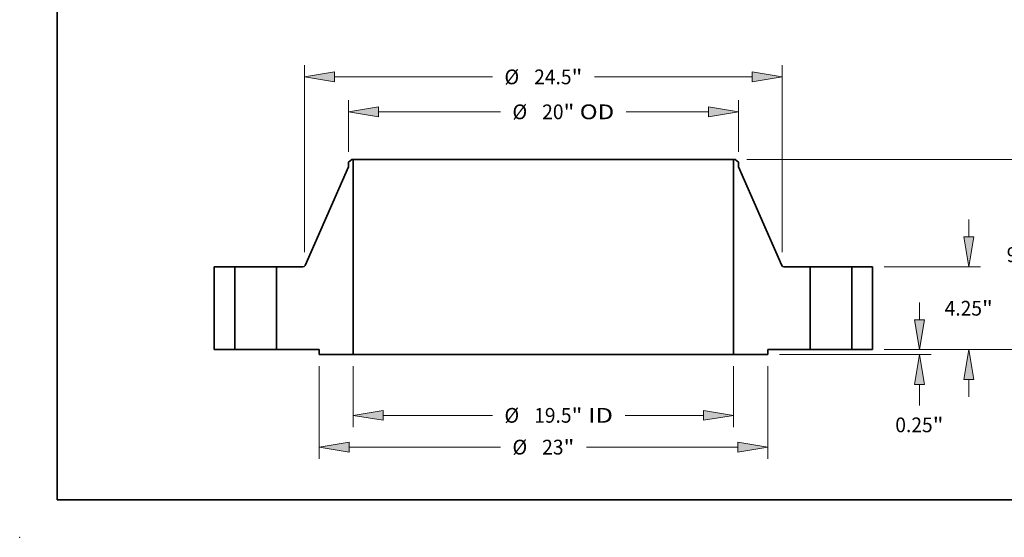
# Model space of a CAD drawing. Extents: x 0 to 10.8, y 0 to 8.3.
# Drawn here: x 0 to 6.6, y 0 to 3.5 of the extents above; entities that cross this region are included whole.
import ezdxf
from ezdxf.enums import TextEntityAlignment as Align

# ---------------------------------------------------------------- set-up
doc = ezdxf.new("R2010")
doc.units = 0
doc.header["$MEASUREMENT"] = 0
doc.layers.get('0').update_dxf_attribs({"lineweight": 13})
doc.layers.add('1', color=7, linetype='Continuous', lineweight=13)
doc.styles.get("Standard").update_dxf_attribs({"font": 'isocp.shx'})

# ---------------------------------------------------------------- blocks, each defined once
blk = doc.blocks.new('BLOCK15')
at = {"color": 7, "lineweight": 13, "ltscale": 0.03937}
for p, q in [((-9.75, -0.856), (-9.75, -3.978)), ((9.75, -0.856), (9.75, -3.978)), ((-8.212, -3.372), (-2.614, -3.372)), ((4.187, -3.372), (8.212, -3.372))]:
    blk.add_line(p, q, dxfattribs=at)
for points in [[(-8.212, -3.116), (-9.75, -3.372), (-8.212, -3.628)], [(8.212, -3.628), (9.75, -3.372), (8.212, -3.116)]]:
    blk.add_lwpolyline(points, close=True, dxfattribs=at)
for points in [[(-8.212, -3.116), (-9.75, -3.372), (-8.212, -3.116), (-8.212, -3.628)], [(8.212, -3.628), (9.75, -3.372), (8.212, -3.628), (8.212, -3.116)]]:
    blk.add_solid(points, dxfattribs=at)
for s, height, p, p2 in [('%%c', 0.7571, (-1.998, -3.751), (-1.241, -3.751)), ('19.5', 0.7571, (-0.472, -3.751), (1.443, -3.751)), ('"', 0.757, (1.443, -3.751), (1.998, -3.751)), (' ID', 0.7571, (1.998, -3.751), (3.571, -3.751))]:
    blk.add_text(s, height=height, dxfattribs=at).set_placement(p, p2, align=Align.FIT)
blk = doc.blocks.new('BLOCK16')
at = {"color": 7, "lineweight": 13, "ltscale": 0.03937}
for p, q in [((-10, 10.152), (-10, 12.809)), ((10, 10.152), (10, 12.809)), ((-8.462, 12.203), (-2.203, 12.203)), ((4.246, 12.203), (8.462, 12.203))]:
    blk.add_line(p, q, dxfattribs=at)
for points in [[(-8.462, 12.46), (-10, 12.203), (-8.462, 11.947)], [(8.462, 11.947), (10, 12.203), (8.462, 12.46)]]:
    blk.add_lwpolyline(points, close=True, dxfattribs=at)
for points in [[(-8.462, 12.46), (-10, 12.203), (-8.462, 12.46), (-8.462, 11.947)], [(8.462, 11.947), (10, 12.203), (8.462, 11.947), (8.462, 12.46)]]:
    blk.add_solid(points, dxfattribs=at)
for s, height, p, p2 in [('%%c', 0.7571, (-1.588, 11.825), (-0.831, 11.825)), ('20', 0.7571, (-0.061, 11.825), (1.033, 11.825)), ('"', 0.757, (1.033, 11.825), (1.588, 11.825)), (' OD', 0.7571, (1.588, 11.825), (3.631, 11.825))]:
    blk.add_text(s, height=height, dxfattribs=at).set_placement(p, p2, align=Align.FIT)
blk = doc.blocks.new('BLOCK17')
at = {"color": 7, "lineweight": 13, "ltscale": 0.03937}
for p, q in [((-11.5, -0.856), (-11.5, -5.609)), ((11.5, -0.856), (11.5, -5.609)), ((-9.962, -5.003), (-2.203, -5.003)), ((2.203, -5.003), (9.962, -5.003))]:
    blk.add_line(p, q, dxfattribs=at)
for points in [[(-9.962, -4.747), (-11.5, -5.003), (-9.962, -5.259)], [(9.962, -5.259), (11.5, -5.003), (9.962, -4.747)]]:
    blk.add_lwpolyline(points, close=True, dxfattribs=at)
for points in [[(-9.962, -4.747), (-11.5, -5.003), (-9.962, -4.747), (-9.962, -5.259)], [(9.962, -5.259), (11.5, -5.003), (9.962, -5.259), (9.962, -4.747)]]:
    blk.add_solid(points, dxfattribs=at)
for s, height, p, p2 in [('%%c', 0.7571, (-1.588, -5.382), (-0.831, -5.382)), ('23', 0.7571, (-0.061, -5.382), (1.033, -5.382)), ('"', 0.757, (1.033, -5.382), (1.588, -5.382))]:
    blk.add_text(s, height=height, dxfattribs=at).set_placement(p, p2, align=Align.FIT)
blk = doc.blocks.new('BLOCK18')
at = {"color": 7, "lineweight": 13, "ltscale": 0.03937}
for p, q in [((-12.25, 5.004), (-12.25, 14.603)), ((12.25, 5.004), (12.25, 14.603)), ((-10.712, 13.997), (-2.614, 13.997)), ((2.614, 13.997), (10.712, 13.997))]:
    blk.add_line(p, q, dxfattribs=at)
for points in [[(-10.712, 14.254), (-12.25, 13.997), (-10.712, 13.741)], [(10.712, 13.741), (12.25, 13.997), (10.712, 14.254)]]:
    blk.add_lwpolyline(points, close=True, dxfattribs=at)
for points in [[(-10.712, 14.254), (-12.25, 13.997), (-10.712, 14.254), (-10.712, 13.741)], [(10.712, 13.741), (12.25, 13.997), (10.712, 13.741), (10.712, 14.254)]]:
    blk.add_solid(points, dxfattribs=at)
for s, height, p, p2 in [('%%c', 0.7571, (-1.998, 13.619), (-1.241, 13.619)), ('24.5', 0.7571, (-0.472, 13.619), (1.443, 13.619)), ('"', 0.757, (1.443, 13.619), (1.998, 13.619))]:
    blk.add_text(s, height=height, dxfattribs=at).set_placement(p, p2, align=Align.FIT)
blk = doc.blocks.new('BLOCK19')
at = {"color": 7, "lineweight": 13, "ltscale": 0.03937}
for p, q in [((19.28, 1.538), (19.28, 2.423)), ((17.481, 0), (19.886, 0)), ((12.106, -0.25), (19.886, -0.25)), ((19.28, -2.867), (19.28, -1.788))]:
    blk.add_line(p, q, dxfattribs=at)
for points in [[(19.024, 1.538), (19.28, 0), (19.536, 1.538)], [(19.536, -1.788), (19.28, -0.25), (19.024, -1.788)]]:
    blk.add_lwpolyline(points, close=True, dxfattribs=at)
for points in [[(19.024, 1.538), (19.28, 0), (19.024, 1.538), (19.536, 1.538)], [(19.536, -1.788), (19.28, -0.25), (19.536, -1.788), (19.024, -1.788)]]:
    blk.add_solid(points, dxfattribs=at)
for s, height, p, p2 in [('0.25', 0.7571, (18.045, -4.24), (19.96, -4.24)), ('"', 0.757, (19.96, -4.24), (20.515, -4.24))]:
    blk.add_text(s, height=height, dxfattribs=at).set_placement(p, p2, align=Align.FIT)
blk = doc.blocks.new('BLOCK20')
at = {"color": 7, "lineweight": 13, "ltscale": 0.03937}
for p, q in [((21.81, 5.788), (21.81, 6.673)), ((17.481, 4.25), (22.415, 4.25)), ((17.481, 0), (22.415, 0)), ((21.81, -2.423), (21.81, -1.538))]:
    blk.add_line(p, q, dxfattribs=at)
for points in [[(21.553, 5.788), (21.81, 4.25), (22.066, 5.788)], [(22.066, -1.538), (21.81, 0), (21.553, -1.538)]]:
    blk.add_lwpolyline(points, close=True, dxfattribs=at)
for points in [[(21.553, 5.788), (21.81, 4.25), (21.553, 5.788), (22.066, 5.788)], [(22.066, -1.538), (21.81, 0), (22.066, -1.538), (21.553, -1.538)]]:
    blk.add_solid(points, dxfattribs=at)
for s, height, p, p2 in [('"', 0.757, (22.489, 1.746), (23.045, 1.746)), ('4.25', 0.7571, (20.575, 1.746), (22.489, 1.746))]:
    blk.add_text(s, height=height, dxfattribs=at).set_placement(p, p2, align=Align.FIT)
blk = doc.blocks.new('BLOCK21')
at = {"color": 7, "lineweight": 13, "ltscale": 0.03937}
for p, q in [((10.434, 9.75), (25.598, 9.75)), ((24.992, 5.869), (24.992, 8.212)), ((24.992, 1.538), (24.992, 3.881)), ((17.481, 0), (25.598, 0))]:
    blk.add_line(p, q, dxfattribs=at)
for points in [[(25.249, 8.212), (24.992, 9.75), (24.736, 8.212)], [(24.736, 1.538), (24.992, 0), (25.249, 1.538)]]:
    blk.add_lwpolyline(points, close=True, dxfattribs=at)
for points in [[(25.249, 8.212), (24.992, 9.75), (25.249, 8.212), (24.736, 8.212)], [(24.736, 1.538), (24.992, 0), (24.736, 1.538), (25.249, 1.538)]]:
    blk.add_solid(points, dxfattribs=at)
for s, height, p, p2 in [('9.75', 0.7571, (23.757, 4.496), (25.672, 4.496)), ('"', 0.757, (25.672, 4.496), (26.227, 4.496))]:
    blk.add_text(s, height=height, dxfattribs=at).set_placement(p, p2, align=Align.FIT)
blk = doc.blocks.new('BLOCK22')
at = {"color": 7, "lineweight": 5, "ltscale": 0.03937}
for p, q in [((-16.875, 0), (-16.875, 4.25)), ((-16.875, 4.25), (-15.815, 4.25)), ((-15.815, 4.25), (-15.815, 0)), ((-15.815, 0), (-16.875, 0))]:
    blk.add_line(p, q, dxfattribs=at)
blk = doc.blocks.new('BLOCK23')
at = {"color": 7, "lineweight": 5, "ltscale": 0.005397}
blk.add_line((-10, 9.619), (-9.829, 9.75), dxfattribs=at)
at = {"color": 7, "lineweight": 5, "ltscale": 0.005906}
blk.add_line((-10, 9.382), (-10, 9.619), dxfattribs=at)
at = {"color": 7, "lineweight": 5, "ltscale": 0.001969}
blk.add_line((-9.829, 9.75), (-9.75, 9.75), dxfattribs=at)
at = {"color": 7, "lineweight": 5, "ltscale": 0.03937}
for p, q in [((-9.75, 9.75), (-9.75, -0.25)), ((-12.219, 4.322), (-10, 9.382)), ((-13.685, 0), (-13.685, 4.25)), ((-13.685, 4.25), (-12.328, 4.25)), ((-11.5, 0), (-13.685, 0)), ((-9.75, -0.25), (-11.5, -0.25))]:
    blk.add_line(p, q, dxfattribs=at)
at = {"color": 7, "lineweight": 5, "ltscale": 0.00018277}
blk.add_line((-12.328, 4.25), (-12.321, 4.25), dxfattribs=at)
at = {"color": 7, "lineweight": 5, "ltscale": 0.000182757}
for p, q in [((-12.321, 4.25), (-12.314, 4.251)), ((-12.254, 4.276), (-12.248, 4.281))]:
    blk.add_line(p, q, dxfattribs=at)
at = {"color": 7, "lineweight": 5, "ltscale": 0.000182759}
for p, q in [((-12.314, 4.251), (-12.307, 4.252)), ((-12.292, 4.256), (-12.286, 4.258))]:
    blk.add_line(p, q, dxfattribs=at)
at = {"color": 7, "lineweight": 5, "ltscale": 0.00018274}
blk.add_line((-12.307, 4.252), (-12.299, 4.254), dxfattribs=at)
at = {"color": 7, "lineweight": 5, "ltscale": 0.000182752}
for p, q in [((-12.299, 4.254), (-12.292, 4.256)), ((-12.238, 4.291), (-12.233, 4.297))]:
    blk.add_line(p, q, dxfattribs=at)
at = {"color": 7, "lineweight": 5, "ltscale": 0.000182771}
blk.add_line((-12.286, 4.258), (-12.279, 4.261), dxfattribs=at)
at = {"color": 7, "lineweight": 5, "ltscale": 0.000182756}
blk.add_line((-12.279, 4.261), (-12.272, 4.264), dxfattribs=at)
at = {"color": 7, "lineweight": 5, "ltscale": 0.000182742}
blk.add_line((-12.272, 4.264), (-12.266, 4.268), dxfattribs=at)
at = {"color": 7, "lineweight": 5, "ltscale": 0.000182772}
blk.add_line((-12.266, 4.268), (-12.26, 4.272), dxfattribs=at)
at = {"color": 7, "lineweight": 5, "ltscale": 0.000182755}
for p, q in [((-12.26, 4.272), (-12.254, 4.276)), ((-12.229, 4.303), (-12.225, 4.309))]:
    blk.add_line(p, q, dxfattribs=at)
at = {"color": 7, "lineweight": 5, "ltscale": 0.000182747}
blk.add_line((-12.248, 4.281), (-12.243, 4.286), dxfattribs=at)
at = {"color": 7, "lineweight": 5, "ltscale": 0.000182763}
blk.add_line((-12.243, 4.286), (-12.238, 4.291), dxfattribs=at)
at = {"color": 7, "lineweight": 5, "ltscale": 0.000182754}
blk.add_line((-12.233, 4.297), (-12.229, 4.303), dxfattribs=at)
at = {"color": 7, "lineweight": 5, "ltscale": 0.000182768}
blk.add_line((-12.225, 4.309), (-12.222, 4.315), dxfattribs=at)
at = {"color": 7, "lineweight": 5, "ltscale": 0.000182745}
blk.add_line((-12.222, 4.315), (-12.219, 4.322), dxfattribs=at)
at = {"color": 7, "lineweight": 5, "ltscale": 0.00625}
blk.add_line((-11.5, -0.25), (-11.5, 0), dxfattribs=at)
blk = doc.blocks.new('BLOCK24')
at = {"color": 7, "lineweight": 5, "ltscale": 0.03937}
for p, q in [((9.75, -0.25), (9.75, 9.75)), ((10, 9.382), (12.219, 4.322)), ((12.328, 4.25), (13.685, 4.25)), ((13.685, 4.25), (13.685, 0)), ((13.685, 0), (11.5, 0)), ((11.5, -0.25), (9.75, -0.25))]:
    blk.add_line(p, q, dxfattribs=at)
at = {"color": 7, "lineweight": 5, "ltscale": 0.001969}
blk.add_line((9.75, 9.75), (9.829, 9.75), dxfattribs=at)
at = {"color": 7, "lineweight": 5, "ltscale": 0.005397}
blk.add_line((9.829, 9.75), (10, 9.619), dxfattribs=at)
at = {"color": 7, "lineweight": 5, "ltscale": 0.005906}
blk.add_line((10, 9.619), (10, 9.382), dxfattribs=at)
at = {"color": 7, "lineweight": 5, "ltscale": 0.000182745}
blk.add_line((12.219, 4.322), (12.222, 4.315), dxfattribs=at)
at = {"color": 7, "lineweight": 5, "ltscale": 0.000182768}
blk.add_line((12.222, 4.315), (12.225, 4.309), dxfattribs=at)
at = {"color": 7, "lineweight": 5, "ltscale": 0.000182755}
for p, q in [((12.225, 4.309), (12.229, 4.303)), ((12.254, 4.276), (12.26, 4.272))]:
    blk.add_line(p, q, dxfattribs=at)
at = {"color": 7, "lineweight": 5, "ltscale": 0.000182754}
blk.add_line((12.229, 4.303), (12.233, 4.297), dxfattribs=at)
at = {"color": 7, "lineweight": 5, "ltscale": 0.000182752}
for p, q in [((12.233, 4.297), (12.238, 4.291)), ((12.292, 4.256), (12.299, 4.254))]:
    blk.add_line(p, q, dxfattribs=at)
at = {"color": 7, "lineweight": 5, "ltscale": 0.000182763}
blk.add_line((12.238, 4.291), (12.243, 4.286), dxfattribs=at)
at = {"color": 7, "lineweight": 5, "ltscale": 0.000182747}
blk.add_line((12.243, 4.286), (12.248, 4.281), dxfattribs=at)
at = {"color": 7, "lineweight": 5, "ltscale": 0.000182757}
for p, q in [((12.248, 4.281), (12.254, 4.276)), ((12.314, 4.251), (12.321, 4.25))]:
    blk.add_line(p, q, dxfattribs=at)
at = {"color": 7, "lineweight": 5, "ltscale": 0.000182772}
blk.add_line((12.26, 4.272), (12.266, 4.268), dxfattribs=at)
at = {"color": 7, "lineweight": 5, "ltscale": 0.000182742}
blk.add_line((12.266, 4.268), (12.272, 4.264), dxfattribs=at)
at = {"color": 7, "lineweight": 5, "ltscale": 0.000182756}
blk.add_line((12.272, 4.264), (12.279, 4.261), dxfattribs=at)
at = {"color": 7, "lineweight": 5, "ltscale": 0.000182771}
blk.add_line((12.279, 4.261), (12.286, 4.258), dxfattribs=at)
at = {"color": 7, "lineweight": 5, "ltscale": 0.000182759}
for p, q in [((12.286, 4.258), (12.292, 4.256)), ((12.307, 4.252), (12.314, 4.251))]:
    blk.add_line(p, q, dxfattribs=at)
at = {"color": 7, "lineweight": 5, "ltscale": 0.00018274}
blk.add_line((12.299, 4.254), (12.307, 4.252), dxfattribs=at)
at = {"color": 7, "lineweight": 5, "ltscale": 0.00018277}
blk.add_line((12.321, 4.25), (12.328, 4.25), dxfattribs=at)
at = {"color": 7, "lineweight": 5, "ltscale": 0.00625}
blk.add_line((11.5, 0), (11.5, -0.25), dxfattribs=at)
blk = doc.blocks.new('BLOCK25')
at = {"color": 7, "lineweight": 5, "ltscale": 0.03937}
for p, q in [((15.815, 4.25), (16.875, 4.25)), ((15.815, 0), (15.815, 4.25)), ((16.875, 4.25), (16.875, 0)), ((16.875, 0), (15.815, 0))]:
    blk.add_line(p, q, dxfattribs=at)

msp = doc.modelspace()

# ---------------------------------------------------------------- linework, layer by layer
at = {"color": 7, "lineweight": 35, "ltscale": 0.000701572}
for p, q in [((2.2131, 2.5197), (2.1908, 2.5026)), ((4.7686, 2.5197), (4.7908, 2.5026))]:
    msp.add_line(p, q, dxfattribs=at)
at = {"color": 7, "lineweight": 35, "ltscale": 0.000767717}
for p, q in [((2.1908, 2.5026), (2.1908, 2.4719)), ((4.7908, 2.5026), (4.7908, 2.4719))]:
    msp.add_line(p, q, dxfattribs=at)
at = {"color": 7, "lineweight": 35, "ltscale": 0.000255906}
for p, q in [((2.2233, 2.5197), (2.2131, 2.5197)), ((4.7686, 2.5197), (4.7583, 2.5197))]:
    msp.add_line(p, q, dxfattribs=at)
at = {"color": 7, "lineweight": 35, "ltscale": 0.03937}
for p, q in [((2.2233, 2.5197), (2.2233, 1.2197)), ((2.2233, 2.5197), (4.0985, 2.5197)), ((4.7583, 2.5197), (4.7583, 1.2197)), ((2.2233, 1.2197), (4.0985, 1.2197))]:
    msp.add_line(p, q, dxfattribs=at)
at = {"color": 7, "lineweight": 35, "ltscale": 0.016496}
for p, q in [((4.0985, 2.5197), (4.7583, 2.5197)), ((4.0985, 1.2197), (4.7583, 1.2197))]:
    msp.add_line(p, q, dxfattribs=at)
at = {"color": 7, "lineweight": 35, "ltscale": 0.017958}
for p, q in [((2.1908, 2.4719), (1.9024, 1.814)), ((4.7908, 2.4719), (5.0793, 1.814))]:
    msp.add_line(p, q, dxfattribs=at)
at = {"color": 7, "lineweight": 35, "ltscale": 0.013813}
for p, q in [((1.2971, 1.8047), (1.2971, 1.2522)), ((1.4349, 1.8047), (1.4349, 1.2522)), ((1.7118, 1.8047), (1.7118, 1.2522)), ((5.2699, 1.8047), (5.2699, 1.2522)), ((5.5468, 1.8047), (5.5468, 1.2522)), ((5.6846, 1.8047), (5.6846, 1.2522))]:
    msp.add_line(p, q, dxfattribs=at)
at = {"color": 7, "lineweight": 35, "ltscale": 0.003445}
for p, q in [((1.4349, 1.8047), (1.2971, 1.8047)), ((5.6846, 1.8047), (5.5468, 1.8047)), ((1.4349, 1.2522), (1.2971, 1.2522)), ((5.6846, 1.2522), (5.5468, 1.2522))]:
    msp.add_line(p, q, dxfattribs=at)
at = {"color": 7, "lineweight": 35, "ltscale": 0.000423717}
for p, q in [((1.4349, 1.8047), (1.4518, 1.8047)), ((5.2699, 1.8047), (5.2868, 1.8047)), ((1.4349, 1.2522), (1.4518, 1.2522)), ((5.2699, 1.2522), (5.2868, 1.2522))]:
    msp.add_line(p, q, dxfattribs=at)
at = {"color": 7, "lineweight": 35, "ltscale": 0.006499}
for p, q in [((1.4518, 1.8047), (1.7118, 1.8047)), ((5.2868, 1.8047), (5.5468, 1.8047)), ((1.4518, 1.2522), (1.7118, 1.2522)), ((5.2868, 1.2522), (5.5468, 1.2522))]:
    msp.add_line(p, q, dxfattribs=at)
at = {"color": 7, "lineweight": 35, "ltscale": 0.004409}
for p, q in [((1.8882, 1.8047), (1.7118, 1.8047)), ((5.2699, 1.8047), (5.0935, 1.8047))]:
    msp.add_line(p, q, dxfattribs=at)
at = {"color": 7, "lineweight": 35, "ltscale": 0.007101}
for p, q in [((1.9958, 1.2522), (1.7118, 1.2522)), ((5.2699, 1.2522), (4.9858, 1.2522))]:
    msp.add_line(p, q, dxfattribs=at)
at = {"color": 7, "lineweight": 35, "ltscale": 0.0008125}
for p, q in [((1.9958, 1.2522), (1.9958, 1.2197)), ((4.9858, 1.2522), (4.9858, 1.2197))]:
    msp.add_line(p, q, dxfattribs=at)
at = {"color": 7, "lineweight": 35, "ltscale": 0.005688}
for p, q in [((2.2233, 1.2197), (1.9958, 1.2197)), ((4.9858, 1.2197), (4.7583, 1.2197))]:
    msp.add_line(p, q, dxfattribs=at)
at = {"color": 7, "lineweight": 35, "ltscale": 0.03937}
for points in [[(1.8882, 1.8047, 0.297769), (1.9024, 1.814)], [(5.0793, 1.814, 0.297769), (5.0935, 1.8047)]]:
    msp.add_lwpolyline(points, format="xyb", dxfattribs=at)
at = {"color": 7, "lineweight": 5, "ltscale": 0.03937}
msp.add_point((0, 0), dxfattribs=at)
at = {"layer": '1', "color": 7, "lineweight": 35, "ltscale": 0.03937}
for q in [(0.25, 8.25), (10.75, 0.25)]:
    msp.add_line((0.25, 0.25), q, dxfattribs=at)

# ---------------------------------------------------------------- block references
at = {"lineweight": 0, "xscale": 0.13, "yscale": 0.13, "zscale": 0.13}
for name in ['BLOCK18', 'BLOCK16', 'BLOCK23', 'BLOCK24', 'BLOCK21', 'BLOCK20', 'BLOCK22', 'BLOCK25', 'BLOCK19', 'BLOCK17', 'BLOCK15']:
    msp.add_blockref(name, (3.4908, 1.2522), dxfattribs=at)

doc.saveas('drawing.dxf')
